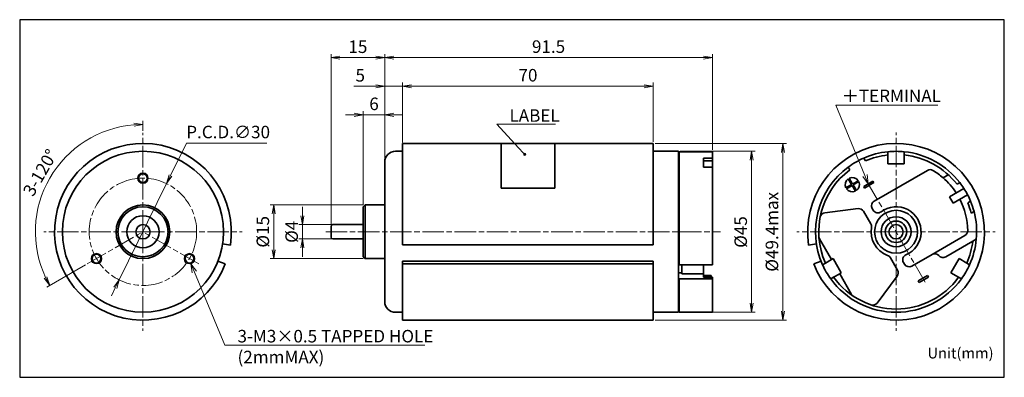
# Model space of a CAD drawing. Units: millimetres. Extents: x 0 to 275, y 0 to 100.
import ezdxf

# ---------------------------------------------------------------- set-up
doc = ezdxf.new("R2010")
doc.units = ezdxf.units.MM
doc.linetypes.add('AM_ISO08W050x2', pattern=[9, 6, -0.75, 1.5, -0.75])
for name, color, linetype, lineweight in [('AM_0', 7, 'Continuous', 35), ('AM_5', 92, 'Continuous', 13), ('AM_6KM', 140, 'Continuous', 13), ('AM_7', 142, 'AM_ISO08W050x2', 13)]:
    doc.layers.add(name, color=color, linetype=linetype, lineweight=lineweight)
doc.layers.add('AM_VIEWS', color=1, linetype='Continuous', lineweight=25, plot=False)
doc.styles.add('Note Text (JIS)', font='TAHOMA.TTF')
doc.styles.get("Standard").update_dxf_attribs({"font": 'TAHOMA.TTF'})
doc.dimstyles.new('AM_JIS$0', dxfattribs={"dimtxt": 3.5, "dimasz": 2.5, "dimexe": 1, "dimexo": 0.5, "dimgap": 0.8, "dimtad": 3, "dimdec": 3, "dimdsep": 46, "dimtxsty": 'STANDARD', "dimblk": 'OPEN', "dimcen": 0, "dimclrd": 256, "dimclre": 256, "dimclrt": 140, "dimadec": 0, "dimazin": 2, "dimtp": 0.1, "dimtm": 0.1, "dimtfac": 0.55, "dimtdec": 3, "dimtmove": 0, "dimatfit": 3, "dimldrblk": 'OPEN', "dimfxl": 1, "dimlwd": -1, "dimlwe": -1, "dimarcsym": 0})
doc.dimstyles.new('AM_JIS$2', dxfattribs={"dimtxt": 3.5, "dimasz": 2.5, "dimexe": 1, "dimexo": 0.5, "dimgap": 0.8, "dimtad": 3, "dimdec": 3, "dimdsep": 46, "dimtxsty": 'STANDARD', "dimblk": 'OPEN', "dimcen": 0, "dimclrd": 256, "dimclre": 256, "dimclrt": 140, "dimadec": 0, "dimazin": 2, "dimtp": 0.1, "dimtm": 0.1, "dimtfac": 0.55, "dimtdec": 3, "dimtmove": 0, "dimatfit": 3, "dimldrblk": 'OPEN', "dimfxl": 1, "dimlwd": -1, "dimlwe": -1, "dimarcsym": 0})
doc.dimstyles.new('AM_JIS$3', dxfattribs={"dimtxt": 3.5, "dimasz": 2.5, "dimexe": 1, "dimexo": 0.5, "dimgap": 0.8, "dimtad": 3, "dimtoh": 1, "dimdec": 3, "dimdsep": 46, "dimtxsty": 'STANDARD', "dimblk": 'OPEN', "dimcen": 0, "dimclrd": 256, "dimclre": 256, "dimclrt": 140, "dimadec": 0, "dimazin": 2, "dimtp": 0.1, "dimtm": 0.1, "dimtfac": 0.55, "dimtdec": 3, "dimtofl": 0, "dimtmove": 0, "dimatfit": 0, "dimldrblk": 'OPEN', "dimfxl": 1, "dimlwd": -1, "dimlwe": -1, "dimarcsym": 0})

# ---------------------------------------------------------------- blocks, each defined once
blk = doc.blocks.new('_Open')
at = {"color": 0, "linetype": 'ByBlock', "lineweight": -2}
for p, q in [((-1, 0.17), (0, 0)), ((-1, -0.17), (0, 0)), ((0, 0), (-1, 0))]:
    blk.add_line(p, q, dxfattribs=at)
blk = doc.blocks.new('*D6')
at = {"layer": 'AM_5', "linetype": 'ByBlock'}
for p, q in [((78.96, 45.19), (78.96, 47.69)), ((86.96, 42.69), (77.96, 42.69)), ((78.96, 38.69), (78.96, 42.69)), ((86.96, 38.69), (77.96, 38.69)), ((78.96, 36.19), (78.96, 33.69))]:
    blk.add_line(p, q, dxfattribs=at)
at = {"layer": 'Defpoints', "color": 0}
for p in [(78.96, 42.69), (87.46, 42.69), (87.46, 38.69)]:
    blk.add_point(p, dxfattribs=at)
at = {"layer": 'AM_5', "xscale": 2.5, "yscale": 2.5, "zscale": 2.5}
for p, rotation in [((78.96, 42.69), 270), ((78.96, 38.69), 90)]:
    blk.add_blockref('_Open', p, dxfattribs=dict(at, rotation=rotation))
at = {"layer": 'AM_5', "color": 140, "insert": (76.41, 40.69), "char_height": 3.5, "attachment_point": 5, "rotation": 90}
blk.add_mtext('%%c4', dxfattribs=at)
blk = doc.blocks.new('*D7')
at = {"layer": 'AM_5', "linetype": 'ByBlock'}
for p, q in [((95.96, 48.19), (69.96, 48.19)), ((70.96, 35.69), (70.96, 45.69)), ((95.96, 33.19), (69.96, 33.19))]:
    blk.add_line(p, q, dxfattribs=at)
at = {"layer": 'Defpoints', "color": 0}
for p in [(70.96, 48.19), (96.46, 48.19), (96.46, 33.19)]:
    blk.add_point(p, dxfattribs=at)
at = {"layer": 'AM_5', "xscale": 2.5, "yscale": 2.5, "zscale": 2.5}
for p, rotation in [((70.96, 48.19), 90), ((70.96, 33.19), 270)]:
    blk.add_blockref('_Open', p, dxfattribs=dict(at, rotation=rotation))
at = {"layer": 'AM_5', "color": 140, "insert": (68.37, 40.69), "char_height": 3.5, "attachment_point": 5, "rotation": 90}
blk.add_mtext('%%c15', dxfattribs=at)
blk = doc.blocks.new('*D8')
at = {"layer": 'AM_5', "linetype": 'ByBlock'}
for p, q in [((95.96, 48.19), (95.96, 74.39)), ((101.96, 60.69), (101.96, 74.39)), ((93.46, 73.39), (90.96, 73.39)), ((101.96, 73.39), (95.96, 73.39)), ((104.46, 73.39), (106.96, 73.39))]:
    blk.add_line(p, q, dxfattribs=at)
at = {"layer": 'Defpoints', "color": 0}
for p in [(95.96, 73.39), (101.96, 60.19), (95.96, 47.69)]:
    blk.add_point(p, dxfattribs=at)
at = {"layer": 'AM_5', "xscale": 2.5, "yscale": 2.5, "zscale": 2.5}
blk.add_blockref('_Open', (95.96, 73.39), dxfattribs=at)
at = {"layer": 'AM_5', "xscale": 2.5, "yscale": 2.5, "zscale": 2.5, "rotation": 180}
blk.add_blockref('_Open', (101.96, 73.39), dxfattribs=at)
at = {"layer": 'AM_5', "color": 140, "insert": (98.96, 76.01), "char_height": 3.5, "attachment_point": 5}
blk.add_mtext('6', dxfattribs=at)
blk = doc.blocks.new('*D9')
at = {"layer": 'AM_5', "linetype": 'ByBlock'}
for p, q in [((99.46, 81.39), (93.28, 81.39)), ((101.96, 60.69), (101.96, 82.39)), ((106.96, 81.39), (101.96, 81.39)), ((106.96, 65.69), (106.96, 82.39)), ((109.46, 81.39), (111.96, 81.39))]:
    blk.add_line(p, q, dxfattribs=at)
at = {"layer": 'Defpoints', "color": 0}
for p in [(106.96, 81.39), (106.96, 65.19), (101.96, 60.19)]:
    blk.add_point(p, dxfattribs=at)
at = {"layer": 'AM_5', "xscale": 2.5, "yscale": 2.5, "zscale": 2.5}
blk.add_blockref('_Open', (101.96, 81.39), dxfattribs=at)
at = {"layer": 'AM_5', "xscale": 2.5, "yscale": 2.5, "zscale": 2.5, "rotation": 180}
blk.add_blockref('_Open', (106.96, 81.39), dxfattribs=at)
at = {"layer": 'AM_5', "color": 140, "insert": (95.12, 83.98), "char_height": 3.5, "attachment_point": 5}
blk.add_mtext('5', dxfattribs=at)
blk = doc.blocks.new('*D10')
at = {"layer": 'AM_5', "linetype": 'ByBlock'}
for p, q in [((86.96, 42.69), (86.96, 90.39)), ((99.46, 89.39), (89.46, 89.39)), ((101.96, 60.69), (101.96, 90.39))]:
    blk.add_line(p, q, dxfattribs=at)
at = {"layer": 'Defpoints', "color": 0}
for p in [(86.96, 89.39), (101.96, 60.19), (86.96, 42.19)]:
    blk.add_point(p, dxfattribs=at)
at = {"layer": 'AM_5', "xscale": 2.5, "yscale": 2.5, "zscale": 2.5, "rotation": 180}
blk.add_blockref('_Open', (86.96, 89.39), dxfattribs=at)
at = {"layer": 'AM_5', "xscale": 2.5, "yscale": 2.5, "zscale": 2.5}
blk.add_blockref('_Open', (101.96, 89.39), dxfattribs=at)
at = {"layer": 'AM_5', "color": 140, "insert": (94.46, 91.98), "char_height": 3.5, "attachment_point": 5}
blk.add_mtext('15', dxfattribs=at)
blk = doc.blocks.new('*D11')
at = {"layer": 'AM_5', "linetype": 'ByBlock'}
for p, q in [((106.96, 65.89), (106.96, 82.39)), ((109.46, 81.39), (174.46, 81.39)), ((176.96, 65.89), (176.96, 82.39))]:
    blk.add_line(p, q, dxfattribs=at)
at = {"layer": 'Defpoints', "color": 0}
for p in [(176.96, 81.39), (106.96, 65.39), (176.96, 65.39)]:
    blk.add_point(p, dxfattribs=at)
at = {"layer": 'AM_5', "xscale": 2.5, "yscale": 2.5, "zscale": 2.5, "rotation": 180}
blk.add_blockref('_Open', (106.96, 81.39), dxfattribs=at)
at = {"layer": 'AM_5', "xscale": 2.5, "yscale": 2.5, "zscale": 2.5}
blk.add_blockref('_Open', (176.96, 81.39), dxfattribs=at)
at = {"layer": 'AM_5', "color": 140, "insert": (141.96, 84.01), "char_height": 3.5, "attachment_point": 5}
blk.add_mtext('70', dxfattribs=at)
blk = doc.blocks.new('*D12')
at = {"layer": 'AM_5', "linetype": 'ByBlock'}
for p, q in [((101.96, 60.69), (101.96, 90.39)), ((104.46, 89.39), (190.96, 89.39)), ((193.46, 63.57), (193.46, 90.39))]:
    blk.add_line(p, q, dxfattribs=at)
at = {"layer": 'Defpoints', "color": 0}
for p in [(193.46, 89.39), (193.46, 63.07), (101.96, 60.19)]:
    blk.add_point(p, dxfattribs=at)
at = {"layer": 'AM_5', "xscale": 2.5, "yscale": 2.5, "zscale": 2.5, "rotation": 180}
blk.add_blockref('_Open', (101.96, 89.39), dxfattribs=at)
at = {"layer": 'AM_5', "xscale": 2.5, "yscale": 2.5, "zscale": 2.5}
blk.add_blockref('_Open', (193.46, 89.39), dxfattribs=at)
at = {"layer": 'AM_5', "color": 140, "insert": (147.71, 92.01), "char_height": 3.5, "attachment_point": 5}
blk.add_mtext('91.5', dxfattribs=at)
blk = doc.blocks.new('*D17')
at = {"layer": 'AM_5', "linetype": 'ByBlock'}
for p, q in [((34.42, 68.89), (34.42, 71.73)), ((18.4, 31.44), (7.54, 25.17))]:
    blk.add_line(p, q, dxfattribs=at)
blk.add_arc((34.42, 40.69), 30.04, 94.7693, 205.2307, dxfattribs=at)
at = {"layer": 'Defpoints', "color": 0}
for p in [(34.42, 68.39), (15.11, 63.71), (34.42, 40.69), (34.42, 40.69), (18.83, 31.69)]:
    blk.add_point(p, dxfattribs=at)
at = {"layer": 'AM_5', "xscale": 2.5, "yscale": 2.5, "zscale": 2.5}
for p, rotation in [((34.42, 70.73), 2.384629523728326), ((8.4, 25.67), 297.6153704762716)]:
    blk.add_blockref('_Open', p, dxfattribs=dict(at, rotation=rotation))
at = {"layer": 'AM_5', "color": 140, "insert": (6.13, 57.02), "char_height": 3.5, "attachment_point": 5, "rotation": 60}
blk.add_mtext('3-120°', dxfattribs=at)
blk = doc.blocks.new('*D19')
at = {"layer": 'AM_5', "linetype": 'ByBlock'}
for p, q in [((42.14, 56.4), (46.58, 65.44)), ((46.58, 65.44), (69.07, 65.44)), ((27.81, 27.23), (41.03, 54.16)), ((26.71, 24.98), (25.61, 22.74))]:
    blk.add_line(p, q, dxfattribs=at)
at = {"layer": 'Defpoints', "color": 0}
for p in [(41.03, 54.16), (27.81, 27.23)]:
    blk.add_point(p, dxfattribs=at)
at = {"layer": 'AM_5', "xscale": 2.5, "yscale": 2.5, "zscale": 2.5}
for p, rotation in [((41.03, 54.16), 243.8471823351756), ((27.81, 27.23), 63.84718233517554)]:
    blk.add_blockref('_Open', p, dxfattribs=dict(at, rotation=rotation))
at = {"layer": 'AM_5', "color": 140, "insert": (58.22, 68.13), "char_height": 3.5, "attachment_point": 5}
blk.add_mtext('P.C.D.∅30', dxfattribs=at)
blk = doc.blocks.new('*D20')
at = {"layer": 'AM_5', "linetype": 'ByBlock'}
for p, q in [((184.46, 63.19), (205.42, 63.19)), ((204.42, 20.69), (204.42, 60.69)), ((184.46, 18.19), (205.42, 18.19))]:
    blk.add_line(p, q, dxfattribs=at)
at = {"layer": 'Defpoints', "color": 0}
for p in [(183.96, 63.19), (204.42, 63.19), (183.96, 18.19)]:
    blk.add_point(p, dxfattribs=at)
at = {"layer": 'AM_5', "xscale": 2.5, "yscale": 2.5, "zscale": 2.5}
for p, rotation in [((204.42, 63.19), 90), ((204.42, 18.19), 270)]:
    blk.add_blockref('_Open', p, dxfattribs=dict(at, rotation=rotation))
at = {"layer": 'AM_5', "color": 140, "insert": (201.83, 40.63), "char_height": 3.5, "attachment_point": 5, "rotation": 90}
blk.add_mtext('%%c45', dxfattribs=at)
blk = doc.blocks.new('*D21')
at = {"layer": 'AM_5', "linetype": 'ByBlock'}
for p, q in [((177.46, 65.39), (214.17, 65.39)), ((213.17, 18.49), (213.17, 62.89)), ((177.46, 15.99), (214.17, 15.99))]:
    blk.add_line(p, q, dxfattribs=at)
at = {"layer": 'Defpoints', "color": 0}
for p in [(176.96, 65.39), (213.17, 65.39), (176.96, 15.99)]:
    blk.add_point(p, dxfattribs=at)
at = {"layer": 'AM_5', "xscale": 2.5, "yscale": 2.5, "zscale": 2.5}
for p, rotation in [((213.17, 65.39), 90), ((213.17, 15.99), 270)]:
    blk.add_blockref('_Open', p, dxfattribs=dict(at, rotation=rotation))
at = {"layer": 'AM_5', "color": 140, "insert": (210.55, 40.69), "char_height": 3.5, "attachment_point": 5, "rotation": 90}
blk.add_mtext('%%c49.4max', dxfattribs=at)
blk = doc.blocks.new('*S29')
at = {"layer": 'AM_5', "color": 92, "linetype": 'Continuous'}
for p, q in [((48.78, 29.44), (47.82, 31.75)), ((49.4, 29.7), (47.82, 31.75)), ((47.82, 31.75), (48.17, 29.18)), ((57.34, 8.98), (48.78, 29.44)), ((113.12, 8.98), (57.34, 8.98)), ((60.84, 8.98), (113.12, 8.98))]:
    blk.add_line(p, q, dxfattribs=at)
at = {"layer": 'AM_5', "color": 140, "insert": (60.84, 13.26), "char_height": 3.5, "attachment_point": 1}
blk.add_mtext('3-M3×0.5 TAPPED HOLE\\P(2mmMAX)', dxfattribs=at)
blk = doc.blocks.new('*S30')
at = {"layer": 'AM_5'}
h = blk.add_hatch(color=92, dxfattribs=at)
edge = h.paths.add_edge_path(flags=0)
edge.add_arc((141.06, 62.35), 0.446, 0, 360)
at = {"layer": 'AM_5', "color": 92, "linetype": 'Continuous'}
for p, q in [((149.64, 70.74), (133.29, 70.74)), ((133.29, 70.74), (139.36, 64.18)), ((136.79, 70.74), (149.64, 70.74)), ((140.75, 62.67), (139.36, 64.18))]:
    blk.add_line(p, q, dxfattribs=at)
at = {"layer": 'AM_5', "color": 140, "insert": (136.79, 74.94), "char_height": 3.5, "attachment_point": 1}
blk.add_mtext('LABEL', dxfattribs=at)
blk = doc.blocks.new('*S31')
at = {"layer": 'AM_5', "color": 92, "linetype": 'Continuous'}
for p, q in [((256.47, 76.05), (227.98, 76.05)), ((227.98, 76.05), (236.07, 56.43)), ((229.6, 76.05), (256.47, 76.05)), ((235.45, 56.17), (237.02, 54.12)), ((236.07, 56.43), (237.02, 54.12)), ((237.02, 54.12), (236.69, 56.68))]:
    blk.add_line(p, q, dxfattribs=at)
at = {"layer": 'AM_5', "color": 140, "insert": (229.6, 80.44), "char_height": 3.5, "attachment_point": 1}
blk.add_mtext('＋TERMINAL', dxfattribs=at)

msp = doc.modelspace()

# ---------------------------------------------------------------- linework, layer by layer
at = {"layer": 'AM_0'}
for p, q in [((106.9633, 65.3918), (106.9633, 37.0194)), ((106.9633, 65.3918), (176.9633, 65.3918)), ((134.4633, 65.3918), (134.4633, 52.8918)), ((149.4633, 65.3918), (149.4633, 52.8918)), ((176.9633, 65.3918), (176.9633, 37.0194)), ((104.9633, 63.1918), (106.9633, 63.1918)), ((176.9633, 63.1918), (183.9633, 63.1918)), ((183.9633, 63.1918), (183.9633, 18.1918)), ((184.1633, 62.8728), (183.9633, 62.8728)), ((193.4633, 63.0739), (184.1633, 63.0739)), ((184.1633, 31.4925), (184.1633, 63.0739)), ((190.9633, 61.3067), (190.9633, 58.8067)), ((190.9633, 61.3067), (193.4633, 61.3067)), ((193.4633, 60.5222), (190.9633, 60.5222)), ((193.4633, 63.0739), (193.4633, 61.3067)), ((193.4633, 61.3067), (193.4633, 60.5222)), ((193.4633, 60.5222), (193.4633, 58.8067)), ((235.7536, 61.3067), (236.2065, 60.5222)), ((242.4689, 62.1689), (242.4689, 63.0739)), ((242.4689, 59.6918), (242.4689, 62.1689)), ((247.0689, 63.0739), (247.0689, 62.1689)), ((247.0689, 62.1689), (247.0689, 59.6918)), ((101.9633, 21.1918), (101.9633, 60.1918)), ((193.4633, 58.8067), (190.9633, 58.8067)), ((193.4633, 58.8067), (193.4633, 31.4925)), ((231.8764, 58.0222), (231.4235, 58.8067)), ((238.6529, 49.285), (253.5166, 57.8666)), ((247.0689, 59.6918), (242.4689, 59.6918)), ((231.4277, 55.4994), (232.3499, 53.9021)), ((232.6097, 54.0521), (231.6875, 55.6494)), ((257.8991, 55.7781), (259.358, 56.6203)), ((134.4633, 52.8918), (149.4633, 52.8918)), ((232.3499, 53.9021), (230.7526, 52.9799)), ((230.9026, 52.7201), (232.4999, 53.6423)), ((232.4999, 53.6423), (233.4221, 52.045)), ((234.207, 54.9743), (232.6097, 54.0521)), ((232.7597, 53.7923), (234.357, 54.7145)), ((233.6819, 52.195), (232.7597, 53.7923)), ((235.7198, 53.3651), (238.3179, 54.8651)), ((235.9698, 52.9321), (235.7198, 53.3651)), ((238.5679, 54.4321), (235.9698, 52.9321)), ((238.3179, 54.8651), (238.5679, 54.4321)), ((263.7352, 52.7967), (259.6841, 50.4578)), ((261.7937, 53.9852), (262.5805, 54.4394)), ((259.6841, 50.4578), (260.6841, 48.7257)), ((260.6841, 48.7257), (264.7352, 51.0646)), ((95.9633, 47.6918), (96.4633, 48.1918)), ((95.9633, 33.6918), (95.9633, 47.6918)), ((96.4633, 48.1918), (96.4633, 33.1918)), ((101.9633, 48.1918), (96.4633, 48.1918)), ((224.8627, 46.0383), (234.2052, 47.1663)), ((238.3833, 46.7518), (238.1038, 47.236)), ((265.5805, 49.2432), (264.7937, 48.789)), ((235.6841, 46.4271), (237.7001, 42.9352)), ((265.7389, 45.8706), (266.5489, 46.3382)), ((86.9633, 39.1918), (86.9633, 42.1918)), ((95.9633, 42.6918), (87.4633, 42.6918)), ((95.9633, 38.6918), (87.4633, 38.6918)), ((226.7314, 32.9336), (223.409, 38.6882)), ((264.0166, 39.6801), (254.8184, 34.3695)), ((267.1729, 38.6156), (266.2078, 38.0584)), ((56.6678, 37.3192), (58.843, 36.9894)), ((106.9633, 37.0194), (176.9633, 37.0194)), ((222.5231, 37.3192), (220.3479, 36.9894)), ((266.2078, 38.0584), (258.6301, 33.6834)), ((95.9633, 33.6918), (96.4633, 33.1918)), ((101.9633, 33.1918), (96.4633, 33.1918)), ((226.7314, 32.9336), (227.1644, 33.1836)), ((227.1644, 33.1836), (229.4644, 29.1999)), ((243.1774, 33.4483), (245.1934, 29.9564)), ((254.8184, 34.3695), (249.1529, 31.0985)), ((260.0734, 29.1999), (262.3734, 33.1836)), ((262.3734, 33.1836), (264.5187, 31.945)), ((57.4224, 31.6876), (55.3737, 32.4896)), ((106.9633, 32.4896), (176.9633, 32.4896)), ((106.9633, 31.7605), (106.9633, 32.4896)), ((106.9633, 31.7605), (176.9633, 31.7605)), ((106.9633, 31.7605), (106.9633, 15.9918)), ((176.9633, 31.7605), (176.9633, 32.4896)), ((176.9633, 31.7605), (176.9633, 15.9918)), ((183.9633, 31.5931), (184.1633, 31.5931)), ((184.1633, 31.4925), (193.4633, 31.4925)), ((184.9633, 31.4925), (184.9633, 29.1999)), ((190.9633, 31.4925), (190.9633, 29.9564)), ((221.7686, 31.6876), (223.8172, 32.4896)), ((224.2354, 31.4925), (225.0191, 31.945)), ((225.0191, 31.945), (226.7314, 32.9336)), ((247.1038, 31.6475), (246.8243, 32.1317)), ((264.5187, 31.945), (265.3024, 31.4925)), ((184.9633, 29.1999), (183.9633, 29.1999)), ((184.1633, 27.6094), (183.9633, 27.6094)), ((184.1633, 27.5088), (184.1633, 27.6094)), ((193.4633, 27.5088), (184.1633, 27.5088)), ((184.1633, 18.1918), (184.1633, 27.5088)), ((184.9633, 29.1999), (184.9633, 28.9499)), ((184.9633, 28.9499), (190.9633, 28.9499)), ((190.9633, 28.9499), (190.9633, 29.9564)), ((190.9633, 28.9499), (190.9633, 27.9613)), ((190.9633, 28.4514), (193.1633, 28.4514)), ((190.9633, 27.9613), (193.4633, 27.9613)), ((193.1633, 28.4514), (193.1633, 27.9613)), ((193.4633, 27.9613), (193.4633, 27.5088)), ((193.4633, 27.5088), (193.4633, 18.1918)), ((227.3191, 27.9613), (226.5354, 27.5088)), ((229.0314, 28.9499), (227.3191, 27.9613)), ((229.4644, 29.1999), (229.0314, 28.9499)), ((232.3538, 23.1953), (229.0314, 28.9499)), ((245.0942, 28.3061), (239.446, 20.7792)), ((253.5679, 28.4514), (250.9698, 26.9514)), ((251.2198, 26.5184), (253.8179, 28.0184)), ((253.8179, 28.0184), (253.5679, 28.4514)), ((262.2187, 27.9613), (260.0734, 29.1999)), ((263.0024, 27.5088), (262.2187, 27.9613)), ((250.9698, 26.9514), (251.2198, 26.5184)), ((104.9633, 18.1918), (106.9633, 18.1918)), ((176.9633, 18.1918), (183.9633, 18.1918)), ((184.1633, 18.3918), (183.9633, 18.3918)), ((184.1633, 18.1918), (193.4633, 18.1918)), ((106.9633, 15.9918), (176.9633, 15.9918))]:
    msp.add_line(p, q, dxfattribs=at)
for centre, radius in [((34.422, 40.6918), 22.5), ((34.422, 55.6918), 1.2295), ((34.422, 40.6918), 7.5), ((34.422, 40.6918), 7), ((34.422, 40.6918), 4.5), ((244.7689, 40.6918), 6), ((244.7689, 40.6918), 4.2), ((34.422, 40.6918), 2), ((244.7689, 40.6918), 3), ((244.7689, 40.6918), 2), ((21.4317, 33.1918), 1.2295), ((47.4124, 33.1918), 1.2295)]:
    msp.add_circle(centre, radius, dxfattribs=at)
for centre, radius, start, end in [((34.422, 40.6918), 24.7, 351.37937, 338.62063), ((244.7689, 40.6918), 24.7, 201.37937, 188.62063), ((104.9633, 60.1918), 3, 90, 180), ((244.7689, 40.6918), 22.5, 113.62063, 126.37937), ((244.7689, 40.6918), 22.5, 95.86715, 113.62063), ((244.7689, 40.6918), 21.6, 96.112528, 113.353648), ((244.7689, 40.6918), 22.5, 84.13285, 95.86715), ((244.7689, 40.6918), 22.5, 37.662256, 84.13285), ((244.7689, 40.6918), 21.6, 37.983556, 83.887472), ((244.7689, 40.6918), 22.5, 126.37937, 204.13285), ((244.7689, 40.6918), 21.6, 126.646352, 203.887472), ((254.2666, 56.5676), 1.5, 59.109909, 120), ((244.7689, 40.6918), 20, 48.965575, 59.109909), ((232.5548, 53.8472), 2, 124.301222, 205.698778), ((232.5548, 53.8472), 2, 34.301222, 115.698778), ((244.7689, 40.6918), 20, 32.865984, 48.965575), ((232.5548, 53.8472), 2, 214.301222, 295.698778), ((232.5548, 53.8472), 2, 304.301222, 25.698778), ((244.7689, 40.6918), 22.5, 32.547318, 37.662256), ((244.7689, 40.6918), 22.5, 27.452682, 32.547318), ((244.7689, 40.6918), 20, 0.890091, 27.134016), ((244.7689, 40.6918), 22.5, 22.337744, 27.452682), ((234.385, 45.6771), 1.5, 30, 96.884504), ((239.4029, 47.986), 1.5, 120, 210), ((239.6824, 47.5018), 1.5, 210, 306.756327), ((244.7689, 40.6918), 7, 293.243673, 126.756327), ((244.7689, 40.6918), 21.6, 13.87238, 22.016444), ((244.7689, 40.6918), 22.5, 14.53399, 22.337744), ((225.0425, 44.5491), 1.5, 96.884504, 168.935928), ((244.7689, 40.6918), 22.5, 354.705605, 14.53399), ((87.4633, 42.1918), 0.5, 90, 180), ((236.4011, 42.1852), 1.5, 349.880833, 30), ((244.7689, 40.6918), 7, 169.880833, 250.119167), ((87.4633, 39.1918), 0.5, 180, 270), ((224.708, 39.4382), 1.5, 183.575608, 210), ((263.2666, 40.9791), 1.5, 300, 0.890091), ((244.7689, 40.6918), 22.5, 335.86715, 354.705605), ((244.7689, 40.6918), 21.6, 336.112528, 352.997358), ((241.8783, 32.6983), 1.5, 30, 70.119167), ((248.1233, 32.8817), 1.5, 113.243673, 210), ((255.5684, 33.0704), 1.5, 39.594068, 120), ((257.8801, 34.9825), 1.5, 219.594068, 300), ((244.7689, 40.6918), 22.5, 204.13285, 215.86715), ((248.4029, 32.3975), 1.5, 210, 300), ((244.7689, 40.6918), 22.5, 324.13285, 335.86715), ((244.7689, 40.6918), 22.5, 215.86715, 324.13285), ((244.7689, 40.6918), 21.6, 216.112528, 323.887472), ((243.8944, 29.2064), 1.5, 323.115496, 30), ((233.6528, 23.9453), 1.5, 210, 236.424392), ((104.9633, 21.1918), 3, 180, 270), ((238.2462, 21.6795), 1.5, 251.064072, 323.115496)]:
    msp.add_arc(centre, radius, start, end, dxfattribs=at)
msp.add_ellipse((191.9633, 27.7014), major_axis=(0.75, 0), ratio=0.5, start_param=0.76582337, end_param=2.37576928, dxfattribs=at)
at = {"layer": 'AM_5'}
for centre in [(34.422, 55.6918), (21.4317, 33.1918), (47.4124, 33.1918)]:
    msp.add_circle(centre, 1.5, dxfattribs=at)
at = {"layer": 'AM_7'}
for p, q in [((34.422, 40.6918), (34.422, 68.3918)), ((244.7502, 40.7242), (244.7502, 68.4242)), ((236.6252, 54.7971), (252.8752, 26.6513)), ((34.422, 40.6918), (6.722, 40.6918)), ((34.422, 40.6918), (62.122, 40.6918)), ((34.422, 40.6918), (34.422, 12.9918)), ((85.4633, 40.6918), (195.7747, 40.6918)), ((244.7502, 40.7242), (217.0502, 40.7242)), ((244.7502, 40.7242), (272.4502, 40.7242)), ((244.7502, 40.7242), (244.7502, 13.0242))]:
    msp.add_line(p, q, dxfattribs=at)
at = {"layer": 'AM_7', "linetype": 'AM_ISO08W050x2'}
for p in [(18.8336, 31.6918), (50.0105, 31.6918)]:
    msp.add_line(p, (34.422, 40.6918), dxfattribs=at)
at = {"layer": 'AM_7'}
msp.add_circle((34.422, 40.6918), 15, dxfattribs=at)
at = {"layer": 'AM_VIEWS', "linetype": 'Continuous'}
msp.add_lwpolyline([(0, 0), (275, 0), (275, 100), (0, 100)], close=True, dxfattribs=at)
at = {"layer": 'AM_VIEWS'}
for points in [[(275, 100), (0, 100)], [(0, 100), (0, 0), (275, 0)], [(275, 0), (275, 100)], [(0, 0), (62.5, 0)], [(71.949, 0), (159.9838, 0)]]:
    msp.add_lwpolyline(points, dxfattribs=at)

# ---------------------------------------------------------------- block references
at = {"layer": 'AM_5'}
for name in ['*S31', '*S30', '*S29']:
    msp.add_blockref(name, (0, 0), dxfattribs=at)

# ---------------------------------------------------------------- texts
at = {"layer": 'AM_6KM', "style": 'Note Text (JIS)'}
msp.add_text('Unit(mm)', height=3, dxfattribs=at).set_placement((253.5403, 5.274))

# ---------------------------------------------------------------- dimensions: what is measured, and where the dimension line sits
at = {"layer": 'AM_5'}
for base, p1, p2, picture, middle in [((86.9633, 89.3918), (101.9633, 60.1918), (86.9633, 42.1918), '*D10', (94.4633, 91.9841)), ((193.4633, 89.3918), (101.9633, 60.1918), (193.4633, 63.0739), '*D12', (147.7133, 92.0134)), ((176.9633, 81.3918), (106.9633, 65.3918), (176.9633, 65.3918), '*D11', (141.9633, 84.0134)), ((95.9633, 73.3918), (101.9633, 60.1918), (95.9633, 47.6918), '*D8', (98.9633, 76.0111))]:
    dim = msp.add_linear_dim(base=base, p1=p1, p2=p2, dimstyle='AM_JIS$0', override={"dimscale": 1, "dimlfac": 1}, dxfattribs=at)
    dim.commit()
    dim.dimension.update_dxf_attribs({"geometry": picture, "text_midpoint": middle})
dim = msp.add_linear_dim(base=(106.9633, 81.3918), p1=(101.9633, 60.1918), p2=(106.9633, 65.1918), dimstyle='AM_JIS$0', override={"dimscale": 1, "dimlfac": 1}, dxfattribs=at)
dim.commit()
dim.dimension.update_dxf_attribs({"geometry": '*D9', "text_midpoint": (95.1208, 81.3918), "dimtype": 160})
dim = msp.add_angular_dim_2l(base=(15.111, 63.7057), line1=((34.422, 40.6918), (34.422, 68.3918)), line2=((18.8336, 31.6918), (34.422, 40.6918)), text='3-<>', dimstyle='AM_JIS$2', override={"dimtp": 0, "dimtm": 0}, dxfattribs=at)
dim.commit()
dim.dimension.update_dxf_attribs({"geometry": '*D17', "text_midpoint": (6.1329, 57.0245)})
dim = msp.add_diameter_dim_2p(p1=(27.8105, 27.2274), p2=(41.0335, 54.1561), text='P.C.D.<>', dimstyle='AM_JIS$3', override={"dimtp": 0, "dimtm": 0, "dimtofl": 1}, dxfattribs=at)
dim.commit()
dim.dimension.update_dxf_attribs({"geometry": '*D19', "text_midpoint": (58.222, 65.4444), "dimtype": 163})
for base, p1, p2, text, picture, middle in [((213.1671, 65.3918), (176.9633, 15.9918), (176.9633, 65.3918), '%%c<>max', '*D21', (213.1671, 40.6918)), ((204.4159, 63.1918), (183.9633, 18.1918), (183.9633, 63.1918), '%%c<>', '*D20', (204.4159, 40.6328)), ((78.9633, 42.6918), (87.4633, 38.6918), (87.4633, 42.6918), '%%c<>', '*D6', (78.9633, 40.6918))]:
    dim = msp.add_linear_dim(base=base, p1=p1, p2=p2, angle=90, text=text, dimstyle='AM_JIS$0', override={"dimscale": 1, "dimlfac": 1}, dxfattribs=at)
    dim.commit()
    dim.dimension.update_dxf_attribs({"geometry": picture, "text_midpoint": middle, "dimtype": 160})
dim = msp.add_linear_dim(base=(70.9633, 48.1918), p1=(96.4633, 33.1918), p2=(96.4633, 48.1918), angle=90, text='%%c<>', dimstyle='AM_JIS$0', override={"dimscale": 1, "dimlfac": 1}, dxfattribs=at)
dim.commit()
dim.dimension.update_dxf_attribs({"geometry": '*D7', "text_midpoint": (68.371, 40.6918)})

doc.saveas('drawing.dxf')
